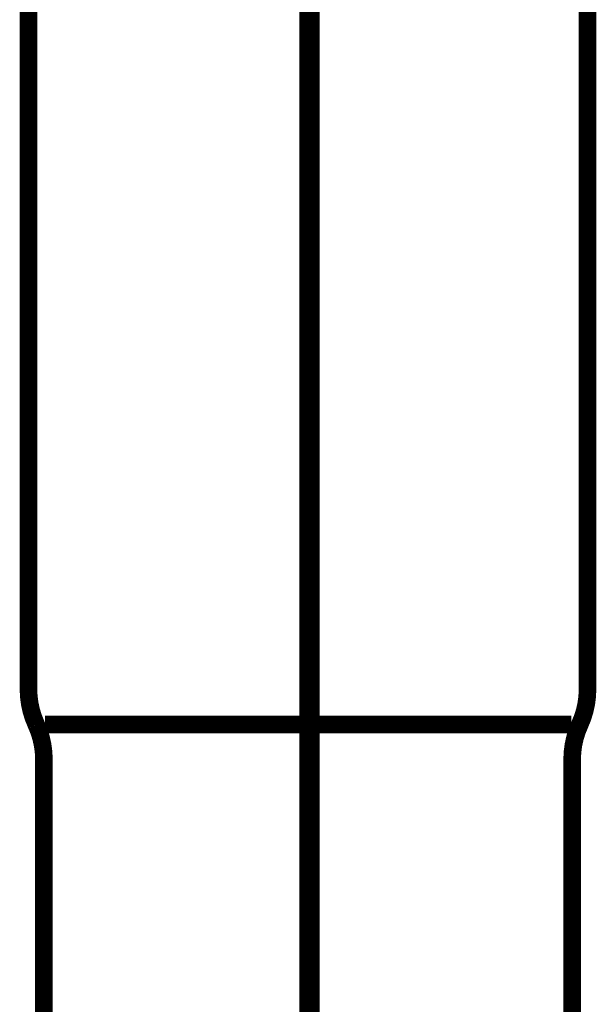
# Model space of a CAD drawing. Extents: x 65 to 480, y -272 to -5.
# Drawn here: x 209 to 213, y -208 to -202 of the extents above; entities that cross this region are included whole.
import ezdxf

# ---------------------------------------------------------------- set-up
doc = ezdxf.new("R2010")
doc.units = 0
doc.linetypes.add('AIGENLINE007', pattern=[14, 11, -1, 1, -1])
doc.linetypes.add('AIGENLINE009', pattern=[0.7056, 0.3528, -0.3528, 0, 0])
doc.layers.add('LAYER_14', color=7, linetype='CONTINUOUS')
doc.layers.add('LAYER_32', color=7, linetype='CONTINUOUS')

# ---------------------------------------------------------------- blocks, each defined once
blk = doc.blocks.new('AIGNBL0E020038')
at = {"layer": 'LAYER_14', "const_width": 0.1058}
blk.add_lwpolyline([(212.5043, -202.0027), (212.5043, -206.2326)], dxfattribs=at)
blk = doc.blocks.new('AIGNBL0E020039')
at = {"layer": 'LAYER_14', "const_width": 0.1058}
blk.add_lwpolyline([(212.4061, -206.4427), (210.8245, -206.4427)], dxfattribs=at)
blk = doc.blocks.new('AIGNBL0E02003A')
at = {"layer": 'LAYER_14', "const_width": 0.1058}
blk.add_lwpolyline([(209.237, -210.2323), (209.237, -206.6525)], dxfattribs=at)
blk = doc.blocks.new('AIGNBL0E02003B')
at = {"layer": 'LAYER_14', "const_width": 0.1058}
blk.add_lwpolyline([(212.412, -210.2323), (212.412, -206.6525)], dxfattribs=at)
blk = doc.blocks.new('AIGNBL0E02003C')
at = {"layer": 'LAYER_14', "const_width": 0.1058}
blk.add_lwpolyline([(210.8245, -206.4427), (209.2428, -206.4427)], dxfattribs=at)
blk = doc.blocks.new('AIGNBL0E02003D')
at = {"layer": 'LAYER_14', "const_width": 0.1058}
blk.add_lwpolyline([(209.1443, -206.2326), (209.1443, -202.0027)], dxfattribs=at)
blk = doc.blocks.new('AIGNBL0E02004A')
at = {"layer": 'LAYER_14', "const_width": 0.1058}
blk.add_lwpolyline([(212.4581, -206.4427, 0.108093), (212.5043, -206.2326)], format="xyb", dxfattribs=at)
blk = doc.blocks.new('AIGNBL0E02004B')
at = {"layer": 'LAYER_14', "const_width": 0.1058}
blk.add_lwpolyline([(212.4581, -206.4427, 0.108316), (212.412, -206.6525)], format="xyb", dxfattribs=at)
blk = doc.blocks.new('AIGNBL0E02004C')
at = {"layer": 'LAYER_14', "const_width": 0.1058}
blk.add_lwpolyline([(209.237, -206.6525, 0.109352), (209.1905, -206.4427)], format="xyb", dxfattribs=at)
blk = doc.blocks.new('AIGNBL0E02004D')
at = {"layer": 'LAYER_14', "const_width": 0.1058}
blk.add_lwpolyline([(209.1443, -206.2326, 0.10737), (209.1905, -206.4427)], format="xyb", dxfattribs=at)
blk = doc.blocks.new('AIGNBL0E010002')
at = {"layer": 'LAYER_14', "linetype": 'AIGENLINE007', "const_width": 0.1058, "flags": 128}
blk.add_lwpolyline([(210.8245, -210.2323), (210.8245, -193.1515)], dxfattribs=at)
at = {"layer": 'LAYER_14'}
for name in ['AIGNBL0E02003D', 'AIGNBL0E020038', 'AIGNBL0E02004D', 'AIGNBL0E02004A', 'AIGNBL0E02004C', 'AIGNBL0E02003C', 'AIGNBL0E020039', 'AIGNBL0E02004B', 'AIGNBL0E02003A', 'AIGNBL0E02003B']:
    blk.add_blockref(name, (0, 0), dxfattribs=at)
blk = doc.blocks.new('AIGNBL20010007')
at = {"layer": 'LAYER_32', "linetype": 'AIGENLINE009', "const_width": 0.0882, "flags": 128}
blk.add_lwpolyline([(210.8506, -143.3763), (210.8506, -260.1457)], dxfattribs=at)

msp = doc.modelspace()

# ---------------------------------------------------------------- block references
at = {"layer": 'LAYER_14'}
msp.add_blockref('AIGNBL0E010002', (0, 0), dxfattribs=at)
at = {"layer": 'LAYER_32'}
msp.add_blockref('AIGNBL20010007', (0, 0), dxfattribs=at)

doc.saveas('drawing.dxf')
